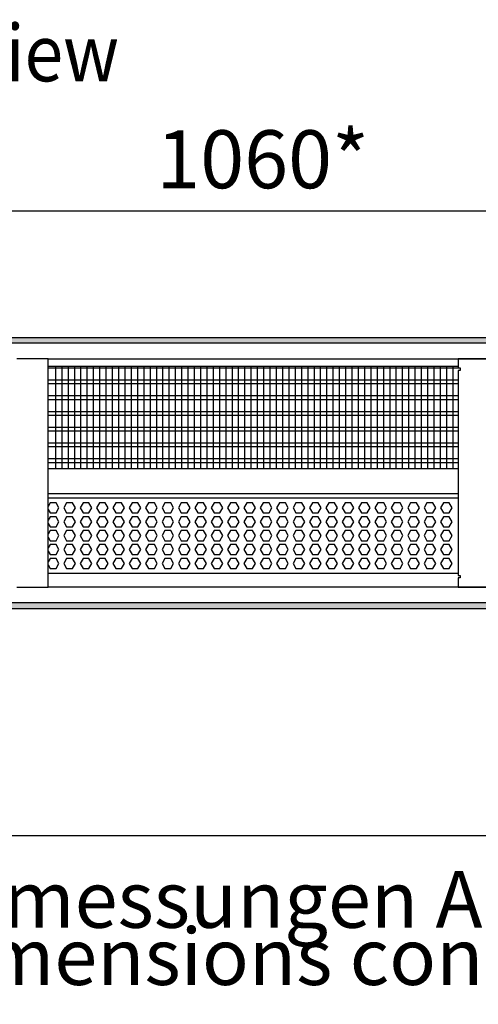
# Model space of a CAD drawing. Units: millimetres. Extents: x -8074 to 822, y 10003 to 15943.
# Drawn here: x -3055 to -2691, y 12102 to 12883 of the extents above; entities that cross this region are included whole.
import ezdxf

# ---------------------------------------------------------------- set-up
doc = ezdxf.new("R2010")
doc.units = ezdxf.units.MM
doc.layers.add('1', color=7, linetype='Continuous')
doc.styles.add('CONVERTER_14', font='txt.shx', dxfattribs={"width": 0.9})
doc.dimstyles.new('ME10_DIM_173', dxfattribs={"dimtxt": 46, "dimasz": 46, "dimexe": 15, "dimexo": 10, "dimgap": 18, "dimtad": 1, "dimdec": 0, "dimdsep": 46, "dimtxsty": 'CONVERTER_14', "dimsah": 1, "dimcen": 0.09, "dimclrd": 6, "dimclre": 6, "dimclrt": 3, "dimadec": 0, "dimazin": 0, "dimtfac": 1, "dimtdec": 4, "dimtix": 1, "dimtmove": 0, "dimatfit": 3, "dimfxl": 1, "dimtolj": 1, "dimtzin": 0, "dimarcsym": 0})
pattern_1 = [(45, (0, 0), (-0.0707106781, 0.0707106781), [])]

# ---------------------------------------------------------------- blocks, each defined once
blk = doc.blocks.new('*D168')
at = {"layer": '1', "color": 6, "linetype": 'Continuous'}
for p, q in [((-3400.32, 12621.09), (-3400.32, 12746.17)), ((-2340.25, 12621.09), (-2340.25, 12746.17)), ((-2340.25, 12731.17), (-3400.32, 12731.17))]:
    blk.add_line(p, q, dxfattribs=at)
at = {"layer": '1', "color": 6}
for points in [[(-3354.32, 12737.23), (-3354.32, 12725.12), (-3400.32, 12731.17)], [(-2386.25, 12725.12), (-2386.25, 12737.23), (-2340.25, 12731.17)]]:
    blk.add_solid(points, dxfattribs=at)
at = {"layer": '1', "color": 3, "insert": (-2946.67, 12749.4), "char_height": 46, "attachment_point": 7, "rotation": 0.00014, "line_spacing_factor": 0.454545, "style": 'CONVERTER_14'}
blk.add_mtext('\\C3;1060\\C3;*', dxfattribs=at)

msp = doc.modelspace()

# ---------------------------------------------------------------- hatches: boundary and pattern name
at = {"layer": '1', "linetype": 'Continuous'}
h = msp.add_hatch(dxfattribs=at)
h.set_pattern_fill('_USER', color=6, scale=0.1, angle=45, pattern_type=0)
h.set_pattern_definition(pattern_1)
h.paths.add_polyline_path([(-2270.322, 12626.576), (-3680.022, 12626.576), (-3680.022, 12631.171), (-2270.322, 12631.171)])
h = msp.add_hatch(dxfattribs=at)
h.set_pattern_fill('_USER', color=6, scale=0.1, angle=45, pattern_type=0)
h.set_pattern_definition(pattern_1)
h.paths.add_polyline_path([(-2270.322, 12420.766), (-3680.022, 12420.766), (-3680.022, 12416.171), (-2270.322, 12416.171)])

# ---------------------------------------------------------------- linework, layer by layer
at = {"color": 1, "linetype": 'Continuous'}
for p, q in [((-3032.322, 12608.195), (-2707.322, 12608.195)), ((-3032.322, 12527.254), (-2707.322, 12527.254)), ((-3032.322, 12507.275), (-2707.322, 12507.275)), ((-3032.322, 12503.879), (-2707.322, 12503.879)), ((-2707.322, 12443.942), (-3032.322, 12443.942))]:
    msp.add_line(p, q, dxfattribs=at)
at = {"color": 6, "linetype": 'Continuous'}
for p, q in [((-2707.322, 12606.707), (-3032.322, 12606.707)), ((-2707.322, 12597.197), (-3032.322, 12597.197)), ((-2707.322, 12594.22), (-3032.322, 12594.22)), ((-2707.322, 12584.71), (-3032.322, 12584.71)), ((-2707.322, 12581.733), (-3032.322, 12581.733)), ((-2707.322, 12572.223), (-3032.322, 12572.223)), ((-2707.322, 12569.246), (-3032.322, 12569.246)), ((-2707.322, 12559.736), (-3032.322, 12559.736)), ((-2707.322, 12556.759), (-3032.322, 12556.759)), ((-2707.322, 12547.249), (-3032.322, 12547.249)), ((-2707.322, 12544.273), (-3032.322, 12544.273)), ((-2707.322, 12534.763), (-3032.322, 12534.763)), ((-2707.322, 12531.786), (-3032.322, 12531.786)), ((-3030.746, 12499.883), (-3032.322, 12497.152)), ((-3032.322, 12494.622), (-3030.746, 12491.891)), ((-3026.132, 12499.883), (-3030.746, 12499.883)), ((-3023.825, 12495.887), (-3026.132, 12499.883)), ((-3026.132, 12491.891), (-3023.825, 12495.887)), ((-3017.759, 12499.883), (-3020.066, 12495.887)), ((-3020.066, 12495.887), (-3017.759, 12491.891)), ((-3013.145, 12499.883), (-3017.759, 12499.883)), ((-3010.838, 12495.887), (-3013.145, 12499.883)), ((-3013.145, 12491.891), (-3010.838, 12495.887)), ((-3004.773, 12499.883), (-3007.08, 12495.887)), ((-3007.08, 12495.887), (-3004.773, 12491.891)), ((-3000.159, 12499.883), (-3004.773, 12499.883)), ((-2997.852, 12495.887), (-3000.159, 12499.883)), ((-3000.159, 12491.891), (-2997.852, 12495.887)), ((-2991.787, 12499.883), (-2994.094, 12495.887)), ((-2994.094, 12495.887), (-2991.787, 12491.891)), ((-2987.173, 12499.883), (-2991.787, 12499.883)), ((-2984.866, 12495.887), (-2987.173, 12499.883)), ((-2987.173, 12491.891), (-2984.866, 12495.887)), ((-2978.8, 12499.883), (-2981.107, 12495.887)), ((-2981.107, 12495.887), (-2978.8, 12491.891)), ((-2974.186, 12499.883), (-2978.8, 12499.883)), ((-2971.879, 12495.887), (-2974.186, 12499.883)), ((-2974.186, 12491.891), (-2971.879, 12495.887)), ((-2965.814, 12499.883), (-2968.121, 12495.887)), ((-2968.121, 12495.887), (-2965.814, 12491.891)), ((-2961.2, 12499.883), (-2965.814, 12499.883)), ((-2958.893, 12495.887), (-2961.2, 12499.883)), ((-2961.2, 12491.891), (-2958.893, 12495.887)), ((-2952.828, 12499.883), (-2955.135, 12495.887)), ((-2955.135, 12495.887), (-2952.828, 12491.891)), ((-2948.214, 12499.883), (-2952.828, 12499.883)), ((-2945.907, 12495.887), (-2948.214, 12499.883)), ((-2948.214, 12491.891), (-2945.907, 12495.887)), ((-2939.841, 12499.883), (-2942.148, 12495.887)), ((-2942.148, 12495.887), (-2939.841, 12491.891)), ((-2935.227, 12499.883), (-2939.841, 12499.883)), ((-2932.92, 12495.887), (-2935.227, 12499.883)), ((-2935.227, 12491.891), (-2932.92, 12495.887)), ((-2926.855, 12499.883), (-2929.162, 12495.887)), ((-2929.162, 12495.887), (-2926.855, 12491.891)), ((-2922.241, 12499.883), (-2926.855, 12499.883)), ((-2919.934, 12495.887), (-2922.241, 12499.883)), ((-2922.241, 12491.891), (-2919.934, 12495.887)), ((-2913.869, 12499.883), (-2916.176, 12495.887)), ((-2916.176, 12495.887), (-2913.869, 12491.891)), ((-2909.255, 12499.883), (-2913.869, 12499.883)), ((-2906.948, 12495.887), (-2909.255, 12499.883)), ((-2909.255, 12491.891), (-2906.948, 12495.887)), ((-2900.882, 12499.883), (-2903.189, 12495.887)), ((-2903.189, 12495.887), (-2900.882, 12491.891)), ((-2896.268, 12499.883), (-2900.882, 12499.883)), ((-2893.961, 12495.887), (-2896.268, 12499.883)), ((-2896.268, 12491.891), (-2893.961, 12495.887)), ((-2887.896, 12499.883), (-2890.203, 12495.887)), ((-2890.203, 12495.887), (-2887.896, 12491.891)), ((-2883.282, 12499.883), (-2887.896, 12499.883)), ((-2880.975, 12495.887), (-2883.282, 12499.883)), ((-2883.282, 12491.891), (-2880.975, 12495.887)), ((-2874.91, 12499.883), (-2877.217, 12495.887)), ((-2877.217, 12495.887), (-2874.91, 12491.891)), ((-2870.296, 12499.883), (-2874.91, 12499.883)), ((-2867.989, 12495.887), (-2870.296, 12499.883)), ((-2870.296, 12491.891), (-2867.989, 12495.887)), ((-2861.923, 12499.883), (-2864.23, 12495.887)), ((-2864.23, 12495.887), (-2861.923, 12491.891)), ((-2857.309, 12499.883), (-2861.923, 12499.883)), ((-2855.002, 12495.887), (-2857.309, 12499.883)), ((-2857.309, 12491.891), (-2855.002, 12495.887)), ((-2848.937, 12499.883), (-2851.244, 12495.887)), ((-2851.244, 12495.887), (-2848.937, 12491.891)), ((-2844.323, 12499.883), (-2848.937, 12499.883)), ((-2842.016, 12495.887), (-2844.323, 12499.883)), ((-2844.323, 12491.891), (-2842.016, 12495.887)), ((-2835.951, 12499.883), (-2838.258, 12495.887)), ((-2838.258, 12495.887), (-2835.951, 12491.891)), ((-2831.337, 12499.883), (-2835.951, 12499.883)), ((-2829.03, 12495.887), (-2831.337, 12499.883)), ((-2831.337, 12491.891), (-2829.03, 12495.887)), ((-2822.964, 12499.883), (-2825.271, 12495.887)), ((-2825.271, 12495.887), (-2822.964, 12491.891)), ((-2818.35, 12499.883), (-2822.964, 12499.883)), ((-2816.043, 12495.887), (-2818.35, 12499.883)), ((-2818.35, 12491.891), (-2816.043, 12495.887)), ((-2809.978, 12499.883), (-2812.285, 12495.887)), ((-2812.285, 12495.887), (-2809.978, 12491.891)), ((-2805.364, 12499.883), (-2809.978, 12499.883)), ((-2803.057, 12495.887), (-2805.364, 12499.883)), ((-2805.364, 12491.891), (-2803.057, 12495.887)), ((-2796.992, 12499.883), (-2799.299, 12495.887)), ((-2799.299, 12495.887), (-2796.992, 12491.891)), ((-2792.378, 12499.883), (-2796.992, 12499.883)), ((-2790.071, 12495.887), (-2792.378, 12499.883)), ((-2792.378, 12491.891), (-2790.071, 12495.887)), ((-2784.005, 12499.883), (-2786.312, 12495.887)), ((-2786.312, 12495.887), (-2784.005, 12491.891)), ((-2779.391, 12499.883), (-2784.005, 12499.883)), ((-2777.084, 12495.887), (-2779.391, 12499.883)), ((-2779.391, 12491.891), (-2777.084, 12495.887)), ((-2771.019, 12499.883), (-2773.326, 12495.887)), ((-2773.326, 12495.887), (-2771.019, 12491.891)), ((-2766.405, 12499.883), (-2771.019, 12499.883)), ((-2764.098, 12495.887), (-2766.405, 12499.883)), ((-2766.405, 12491.891), (-2764.098, 12495.887)), ((-2758.033, 12499.883), (-2760.34, 12495.887)), ((-2760.34, 12495.887), (-2758.033, 12491.891)), ((-2753.419, 12499.883), (-2758.033, 12499.883)), ((-2751.112, 12495.887), (-2753.419, 12499.883)), ((-2753.419, 12491.891), (-2751.112, 12495.887)), ((-2745.046, 12499.883), (-2747.353, 12495.887)), ((-2747.353, 12495.887), (-2745.046, 12491.891)), ((-2740.432, 12499.883), (-2745.046, 12499.883)), ((-2738.125, 12495.887), (-2740.432, 12499.883)), ((-2740.432, 12491.891), (-2738.125, 12495.887)), ((-2732.06, 12499.883), (-2734.367, 12495.887)), ((-2734.367, 12495.887), (-2732.06, 12491.891)), ((-2727.446, 12499.883), (-2732.06, 12499.883)), ((-2725.139, 12495.887), (-2727.446, 12499.883)), ((-2727.446, 12491.891), (-2725.139, 12495.887)), ((-2719.074, 12499.883), (-2721.381, 12495.887)), ((-2721.381, 12495.887), (-2719.074, 12491.891)), ((-2714.46, 12499.883), (-2719.074, 12499.883)), ((-2712.153, 12495.887), (-2714.46, 12499.883)), ((-2714.46, 12491.891), (-2712.153, 12495.887)), ((-3030.746, 12488.895), (-3032.322, 12486.164)), ((-3030.746, 12491.891), (-3026.132, 12491.891)), ((-3026.132, 12488.895), (-3030.746, 12488.895)), ((-3023.825, 12484.899), (-3026.132, 12488.895)), ((-3017.759, 12488.895), (-3020.066, 12484.899)), ((-3017.759, 12491.891), (-3013.145, 12491.891)), ((-3013.145, 12488.895), (-3017.759, 12488.895)), ((-3010.838, 12484.899), (-3013.145, 12488.895)), ((-3004.773, 12488.895), (-3007.08, 12484.899)), ((-3004.773, 12491.891), (-3000.159, 12491.891)), ((-3000.159, 12488.895), (-3004.773, 12488.895)), ((-2997.852, 12484.899), (-3000.159, 12488.895)), ((-2991.787, 12488.895), (-2994.094, 12484.899)), ((-2991.787, 12491.891), (-2987.173, 12491.891)), ((-2987.173, 12488.895), (-2991.787, 12488.895)), ((-2984.866, 12484.899), (-2987.173, 12488.895)), ((-2978.8, 12488.895), (-2981.107, 12484.899)), ((-2978.8, 12491.891), (-2974.186, 12491.891)), ((-2974.186, 12488.895), (-2978.8, 12488.895)), ((-2971.879, 12484.899), (-2974.186, 12488.895)), ((-2965.814, 12488.895), (-2968.121, 12484.899)), ((-2965.814, 12491.891), (-2961.2, 12491.891)), ((-2961.2, 12488.895), (-2965.814, 12488.895)), ((-2958.893, 12484.899), (-2961.2, 12488.895)), ((-2952.828, 12488.895), (-2955.135, 12484.899)), ((-2952.828, 12491.891), (-2948.214, 12491.891)), ((-2948.214, 12488.895), (-2952.828, 12488.895)), ((-2945.907, 12484.899), (-2948.214, 12488.895)), ((-2939.841, 12488.895), (-2942.148, 12484.899)), ((-2939.841, 12491.891), (-2935.227, 12491.891)), ((-2935.227, 12488.895), (-2939.841, 12488.895)), ((-2932.92, 12484.899), (-2935.227, 12488.895)), ((-2926.855, 12488.895), (-2929.162, 12484.899)), ((-2926.855, 12491.891), (-2922.241, 12491.891)), ((-2922.241, 12488.895), (-2926.855, 12488.895)), ((-2919.934, 12484.899), (-2922.241, 12488.895)), ((-2913.869, 12488.895), (-2916.176, 12484.899)), ((-2913.869, 12491.891), (-2909.255, 12491.891)), ((-2909.255, 12488.895), (-2913.869, 12488.895)), ((-2906.948, 12484.899), (-2909.255, 12488.895)), ((-2900.882, 12488.895), (-2903.189, 12484.899)), ((-2900.882, 12491.891), (-2896.268, 12491.891)), ((-2896.268, 12488.895), (-2900.882, 12488.895)), ((-2893.961, 12484.899), (-2896.268, 12488.895)), ((-2887.896, 12488.895), (-2890.203, 12484.899)), ((-2887.896, 12491.891), (-2883.282, 12491.891)), ((-2883.282, 12488.895), (-2887.896, 12488.895)), ((-2880.975, 12484.899), (-2883.282, 12488.895)), ((-2874.91, 12488.895), (-2877.217, 12484.899)), ((-2874.91, 12491.891), (-2870.296, 12491.891)), ((-2870.296, 12488.895), (-2874.91, 12488.895)), ((-2867.989, 12484.899), (-2870.296, 12488.895)), ((-2861.923, 12488.895), (-2864.23, 12484.899)), ((-2861.923, 12491.891), (-2857.309, 12491.891)), ((-2857.309, 12488.895), (-2861.923, 12488.895)), ((-2855.002, 12484.899), (-2857.309, 12488.895)), ((-2848.937, 12488.895), (-2851.244, 12484.899)), ((-2848.937, 12491.891), (-2844.323, 12491.891)), ((-2844.323, 12488.895), (-2848.937, 12488.895)), ((-2842.016, 12484.899), (-2844.323, 12488.895)), ((-2835.951, 12488.895), (-2838.258, 12484.899)), ((-2835.951, 12491.891), (-2831.337, 12491.891)), ((-2831.337, 12488.895), (-2835.951, 12488.895)), ((-2829.03, 12484.899), (-2831.337, 12488.895)), ((-2822.964, 12488.895), (-2825.271, 12484.899)), ((-2822.964, 12491.891), (-2818.35, 12491.891)), ((-2818.35, 12488.895), (-2822.964, 12488.895)), ((-2816.043, 12484.899), (-2818.35, 12488.895)), ((-2809.978, 12488.895), (-2812.285, 12484.899)), ((-2809.978, 12491.891), (-2805.364, 12491.891)), ((-2805.364, 12488.895), (-2809.978, 12488.895)), ((-2803.057, 12484.899), (-2805.364, 12488.895)), ((-2796.992, 12488.895), (-2799.299, 12484.899)), ((-2796.992, 12491.891), (-2792.378, 12491.891)), ((-2792.378, 12488.895), (-2796.992, 12488.895)), ((-2790.071, 12484.899), (-2792.378, 12488.895)), ((-2784.005, 12488.895), (-2786.312, 12484.899)), ((-2784.005, 12491.891), (-2779.391, 12491.891)), ((-2779.391, 12488.895), (-2784.005, 12488.895)), ((-2777.084, 12484.899), (-2779.391, 12488.895)), ((-2771.019, 12488.895), (-2773.326, 12484.899)), ((-2771.019, 12491.891), (-2766.405, 12491.891)), ((-2766.405, 12488.895), (-2771.019, 12488.895)), ((-2764.098, 12484.899), (-2766.405, 12488.895)), ((-2758.033, 12488.895), (-2760.34, 12484.899)), ((-2758.033, 12491.891), (-2753.419, 12491.891)), ((-2753.419, 12488.895), (-2758.033, 12488.895)), ((-2751.112, 12484.899), (-2753.419, 12488.895)), ((-2745.046, 12488.895), (-2747.353, 12484.899)), ((-2745.046, 12491.891), (-2740.432, 12491.891)), ((-2740.432, 12488.895), (-2745.046, 12488.895)), ((-2738.125, 12484.899), (-2740.432, 12488.895)), ((-2732.06, 12488.895), (-2734.367, 12484.899)), ((-2732.06, 12491.891), (-2727.446, 12491.891)), ((-2727.446, 12488.895), (-2732.06, 12488.895)), ((-2725.139, 12484.899), (-2727.446, 12488.895)), ((-2719.074, 12488.895), (-2721.381, 12484.899)), ((-2719.074, 12491.891), (-2714.46, 12491.891)), ((-2714.46, 12488.895), (-2719.074, 12488.895)), ((-2712.153, 12484.899), (-2714.46, 12488.895)), ((-3032.322, 12483.633), (-3030.746, 12480.903)), ((-3030.746, 12477.906), (-3032.322, 12475.176)), ((-3030.746, 12480.903), (-3026.132, 12480.903)), ((-3026.132, 12477.906), (-3030.746, 12477.906)), ((-3026.132, 12480.903), (-3023.825, 12484.899)), ((-3023.825, 12473.91), (-3026.132, 12477.906)), ((-3020.066, 12484.899), (-3017.759, 12480.903)), ((-3017.759, 12477.906), (-3020.066, 12473.91)), ((-3017.759, 12480.903), (-3013.145, 12480.903)), ((-3013.145, 12477.906), (-3017.759, 12477.906)), ((-3013.145, 12480.903), (-3010.838, 12484.899)), ((-3010.838, 12473.91), (-3013.145, 12477.906)), ((-3007.08, 12484.899), (-3004.773, 12480.903)), ((-3004.773, 12477.906), (-3007.08, 12473.91)), ((-3004.773, 12480.903), (-3000.159, 12480.903)), ((-3000.159, 12477.906), (-3004.773, 12477.906)), ((-3000.159, 12480.903), (-2997.852, 12484.899)), ((-2997.852, 12473.91), (-3000.159, 12477.906)), ((-2994.094, 12484.899), (-2991.787, 12480.903)), ((-2991.787, 12477.906), (-2994.094, 12473.91)), ((-2991.787, 12480.903), (-2987.173, 12480.903)), ((-2987.173, 12477.906), (-2991.787, 12477.906)), ((-2987.173, 12480.903), (-2984.866, 12484.899)), ((-2984.866, 12473.91), (-2987.173, 12477.906)), ((-2981.107, 12484.899), (-2978.8, 12480.903)), ((-2978.8, 12477.906), (-2981.107, 12473.91)), ((-2978.8, 12480.903), (-2974.186, 12480.903)), ((-2974.186, 12477.906), (-2978.8, 12477.906)), ((-2974.186, 12480.903), (-2971.879, 12484.899)), ((-2971.879, 12473.91), (-2974.186, 12477.906)), ((-2968.121, 12484.899), (-2965.814, 12480.903)), ((-2965.814, 12477.906), (-2968.121, 12473.91)), ((-2965.814, 12480.903), (-2961.2, 12480.903)), ((-2961.2, 12477.906), (-2965.814, 12477.906)), ((-2961.2, 12480.903), (-2958.893, 12484.899)), ((-2958.893, 12473.91), (-2961.2, 12477.906)), ((-2955.135, 12484.899), (-2952.828, 12480.903)), ((-2952.828, 12477.906), (-2955.135, 12473.91)), ((-2952.828, 12480.903), (-2948.214, 12480.903)), ((-2948.214, 12477.906), (-2952.828, 12477.906)), ((-2948.214, 12480.903), (-2945.907, 12484.899)), ((-2945.907, 12473.91), (-2948.214, 12477.906)), ((-2942.148, 12484.899), (-2939.841, 12480.903)), ((-2939.841, 12477.906), (-2942.148, 12473.91)), ((-2939.841, 12480.903), (-2935.227, 12480.903)), ((-2935.227, 12477.906), (-2939.841, 12477.906)), ((-2935.227, 12480.903), (-2932.92, 12484.899)), ((-2932.92, 12473.91), (-2935.227, 12477.906)), ((-2929.162, 12484.899), (-2926.855, 12480.903)), ((-2926.855, 12477.906), (-2929.162, 12473.91)), ((-2926.855, 12480.903), (-2922.241, 12480.903)), ((-2922.241, 12477.906), (-2926.855, 12477.906)), ((-2922.241, 12480.903), (-2919.934, 12484.899)), ((-2919.934, 12473.91), (-2922.241, 12477.906)), ((-2916.176, 12484.899), (-2913.869, 12480.903)), ((-2913.869, 12477.906), (-2916.176, 12473.91)), ((-2913.869, 12480.903), (-2909.255, 12480.903)), ((-2909.255, 12477.906), (-2913.869, 12477.906)), ((-2909.255, 12480.903), (-2906.948, 12484.899)), ((-2906.948, 12473.91), (-2909.255, 12477.906)), ((-2903.189, 12484.899), (-2900.882, 12480.903)), ((-2900.882, 12477.906), (-2903.189, 12473.91)), ((-2900.882, 12480.903), (-2896.268, 12480.903)), ((-2896.268, 12477.906), (-2900.882, 12477.906)), ((-2896.268, 12480.903), (-2893.961, 12484.899)), ((-2893.961, 12473.91), (-2896.268, 12477.906)), ((-2890.203, 12484.899), (-2887.896, 12480.903)), ((-2887.896, 12477.906), (-2890.203, 12473.91)), ((-2887.896, 12480.903), (-2883.282, 12480.903)), ((-2883.282, 12477.906), (-2887.896, 12477.906)), ((-2883.282, 12480.903), (-2880.975, 12484.899)), ((-2880.975, 12473.91), (-2883.282, 12477.906)), ((-2877.217, 12484.899), (-2874.91, 12480.903)), ((-2874.91, 12477.906), (-2877.217, 12473.91)), ((-2874.91, 12480.903), (-2870.296, 12480.903)), ((-2870.296, 12477.906), (-2874.91, 12477.906)), ((-2870.296, 12480.903), (-2867.989, 12484.899)), ((-2867.989, 12473.91), (-2870.296, 12477.906)), ((-2864.23, 12484.899), (-2861.923, 12480.903)), ((-2861.923, 12477.906), (-2864.23, 12473.91)), ((-2861.923, 12480.903), (-2857.309, 12480.903)), ((-2857.309, 12477.906), (-2861.923, 12477.906)), ((-2857.309, 12480.903), (-2855.002, 12484.899)), ((-2855.002, 12473.91), (-2857.309, 12477.906)), ((-2851.244, 12484.899), (-2848.937, 12480.903)), ((-2848.937, 12477.906), (-2851.244, 12473.91)), ((-2848.937, 12480.903), (-2844.323, 12480.903)), ((-2844.323, 12477.906), (-2848.937, 12477.906)), ((-2844.323, 12480.903), (-2842.016, 12484.899)), ((-2842.016, 12473.91), (-2844.323, 12477.906)), ((-2838.258, 12484.899), (-2835.951, 12480.903)), ((-2835.951, 12477.906), (-2838.258, 12473.91)), ((-2835.951, 12480.903), (-2831.337, 12480.903)), ((-2831.337, 12477.906), (-2835.951, 12477.906)), ((-2831.337, 12480.903), (-2829.03, 12484.899)), ((-2829.03, 12473.91), (-2831.337, 12477.906)), ((-2825.271, 12484.899), (-2822.964, 12480.903)), ((-2822.964, 12477.906), (-2825.271, 12473.91)), ((-2822.964, 12480.903), (-2818.35, 12480.903)), ((-2818.35, 12477.906), (-2822.964, 12477.906)), ((-2818.35, 12480.903), (-2816.043, 12484.899)), ((-2816.043, 12473.91), (-2818.35, 12477.906)), ((-2812.285, 12484.899), (-2809.978, 12480.903)), ((-2809.978, 12477.906), (-2812.285, 12473.91)), ((-2809.978, 12480.903), (-2805.364, 12480.903)), ((-2805.364, 12477.906), (-2809.978, 12477.906)), ((-2805.364, 12480.903), (-2803.057, 12484.899)), ((-2803.057, 12473.91), (-2805.364, 12477.906)), ((-2799.299, 12484.899), (-2796.992, 12480.903)), ((-2796.992, 12477.906), (-2799.299, 12473.91)), ((-2796.992, 12480.903), (-2792.378, 12480.903)), ((-2792.378, 12477.906), (-2796.992, 12477.906)), ((-2792.378, 12480.903), (-2790.071, 12484.899)), ((-2790.071, 12473.91), (-2792.378, 12477.906)), ((-2786.312, 12484.899), (-2784.005, 12480.903)), ((-2784.005, 12477.906), (-2786.312, 12473.91)), ((-2784.005, 12480.903), (-2779.391, 12480.903)), ((-2779.391, 12477.906), (-2784.005, 12477.906)), ((-2779.391, 12480.903), (-2777.084, 12484.899)), ((-2777.084, 12473.91), (-2779.391, 12477.906)), ((-2773.326, 12484.899), (-2771.019, 12480.903)), ((-2771.019, 12477.906), (-2773.326, 12473.91)), ((-2771.019, 12480.903), (-2766.405, 12480.903)), ((-2766.405, 12477.906), (-2771.019, 12477.906)), ((-2766.405, 12480.903), (-2764.098, 12484.899)), ((-2764.098, 12473.91), (-2766.405, 12477.906)), ((-2760.34, 12484.899), (-2758.033, 12480.903)), ((-2758.033, 12477.906), (-2760.34, 12473.91)), ((-2758.033, 12480.903), (-2753.419, 12480.903)), ((-2753.419, 12477.906), (-2758.033, 12477.906)), ((-2753.419, 12480.903), (-2751.112, 12484.899)), ((-2751.112, 12473.91), (-2753.419, 12477.906)), ((-2747.353, 12484.899), (-2745.046, 12480.903)), ((-2745.046, 12477.906), (-2747.353, 12473.91)), ((-2745.046, 12480.903), (-2740.432, 12480.903)), ((-2740.432, 12477.906), (-2745.046, 12477.906)), ((-2740.432, 12480.903), (-2738.125, 12484.899)), ((-2738.125, 12473.91), (-2740.432, 12477.906)), ((-2734.367, 12484.899), (-2732.06, 12480.903)), ((-2732.06, 12477.906), (-2734.367, 12473.91)), ((-2732.06, 12480.903), (-2727.446, 12480.903)), ((-2727.446, 12477.906), (-2732.06, 12477.906)), ((-2727.446, 12480.903), (-2725.139, 12484.899)), ((-2725.139, 12473.91), (-2727.446, 12477.906)), ((-2721.381, 12484.899), (-2719.074, 12480.903)), ((-2719.074, 12477.906), (-2721.381, 12473.91)), ((-2719.074, 12480.903), (-2714.46, 12480.903)), ((-2714.46, 12477.906), (-2719.074, 12477.906)), ((-2714.46, 12480.903), (-2712.153, 12484.899)), ((-2712.153, 12473.91), (-2714.46, 12477.906)), ((-3032.322, 12472.645), (-3030.746, 12469.915)), ((-3030.746, 12469.915), (-3026.132, 12469.915)), ((-3026.132, 12469.915), (-3023.825, 12473.91)), ((-3020.066, 12473.91), (-3017.759, 12469.915)), ((-3017.759, 12469.915), (-3013.145, 12469.915)), ((-3013.145, 12469.915), (-3010.838, 12473.91)), ((-3007.08, 12473.91), (-3004.773, 12469.915)), ((-3004.773, 12469.915), (-3000.159, 12469.915)), ((-3000.159, 12469.915), (-2997.852, 12473.91)), ((-2994.094, 12473.91), (-2991.787, 12469.915)), ((-2991.787, 12469.915), (-2987.173, 12469.915)), ((-2987.173, 12469.915), (-2984.866, 12473.91)), ((-2981.107, 12473.91), (-2978.8, 12469.915)), ((-2978.8, 12469.915), (-2974.186, 12469.915)), ((-2974.186, 12469.915), (-2971.879, 12473.91)), ((-2968.121, 12473.91), (-2965.814, 12469.915)), ((-2965.814, 12469.915), (-2961.2, 12469.915)), ((-2961.2, 12469.915), (-2958.893, 12473.91)), ((-2955.135, 12473.91), (-2952.828, 12469.915)), ((-2952.828, 12469.915), (-2948.214, 12469.915)), ((-2948.214, 12469.915), (-2945.907, 12473.91)), ((-2942.148, 12473.91), (-2939.841, 12469.915)), ((-2939.841, 12469.915), (-2935.227, 12469.915)), ((-2935.227, 12469.915), (-2932.92, 12473.91)), ((-2929.162, 12473.91), (-2926.855, 12469.915)), ((-2926.855, 12469.915), (-2922.241, 12469.915)), ((-2922.241, 12469.915), (-2919.934, 12473.91)), ((-2916.176, 12473.91), (-2913.869, 12469.915)), ((-2913.869, 12469.915), (-2909.255, 12469.915)), ((-2909.255, 12469.915), (-2906.948, 12473.91)), ((-2903.189, 12473.91), (-2900.882, 12469.915)), ((-2900.882, 12469.915), (-2896.268, 12469.915)), ((-2896.268, 12469.915), (-2893.961, 12473.91)), ((-2890.203, 12473.91), (-2887.896, 12469.915)), ((-2887.896, 12469.915), (-2883.282, 12469.915)), ((-2883.282, 12469.915), (-2880.975, 12473.91)), ((-2877.217, 12473.91), (-2874.91, 12469.915)), ((-2874.91, 12469.915), (-2870.296, 12469.915)), ((-2870.296, 12469.915), (-2867.989, 12473.91)), ((-2864.23, 12473.91), (-2861.923, 12469.915)), ((-2861.923, 12469.915), (-2857.309, 12469.915)), ((-2857.309, 12469.915), (-2855.002, 12473.91)), ((-2851.244, 12473.91), (-2848.937, 12469.915)), ((-2848.937, 12469.915), (-2844.323, 12469.915)), ((-2844.323, 12469.915), (-2842.016, 12473.91)), ((-2838.258, 12473.91), (-2835.951, 12469.915)), ((-2835.951, 12469.915), (-2831.337, 12469.915)), ((-2831.337, 12469.915), (-2829.03, 12473.91)), ((-2825.271, 12473.91), (-2822.964, 12469.915)), ((-2822.964, 12469.915), (-2818.35, 12469.915)), ((-2818.35, 12469.915), (-2816.043, 12473.91)), ((-2812.285, 12473.91), (-2809.978, 12469.915)), ((-2809.978, 12469.915), (-2805.364, 12469.915)), ((-2805.364, 12469.915), (-2803.057, 12473.91)), ((-2799.299, 12473.91), (-2796.992, 12469.915)), ((-2796.992, 12469.915), (-2792.378, 12469.915)), ((-2792.378, 12469.915), (-2790.071, 12473.91)), ((-2786.312, 12473.91), (-2784.005, 12469.915)), ((-2784.005, 12469.915), (-2779.391, 12469.915)), ((-2779.391, 12469.915), (-2777.084, 12473.91)), ((-2773.326, 12473.91), (-2771.019, 12469.915)), ((-2771.019, 12469.915), (-2766.405, 12469.915)), ((-2766.405, 12469.915), (-2764.098, 12473.91)), ((-2760.34, 12473.91), (-2758.033, 12469.915)), ((-2758.033, 12469.915), (-2753.419, 12469.915)), ((-2753.419, 12469.915), (-2751.112, 12473.91)), ((-2747.353, 12473.91), (-2745.046, 12469.915)), ((-2745.046, 12469.915), (-2740.432, 12469.915)), ((-2740.432, 12469.915), (-2738.125, 12473.91)), ((-2734.367, 12473.91), (-2732.06, 12469.915)), ((-2732.06, 12469.915), (-2727.446, 12469.915)), ((-2727.446, 12469.915), (-2725.139, 12473.91)), ((-2721.381, 12473.91), (-2719.074, 12469.915)), ((-2719.074, 12469.915), (-2714.46, 12469.915)), ((-2714.46, 12469.915), (-2712.153, 12473.91)), ((-3030.746, 12466.918), (-3032.322, 12464.187)), ((-3032.322, 12461.657), (-3030.746, 12458.926)), ((-3026.132, 12466.918), (-3030.746, 12466.918)), ((-3023.825, 12462.922), (-3026.132, 12466.918)), ((-3026.132, 12458.926), (-3023.825, 12462.922)), ((-3017.759, 12466.918), (-3020.066, 12462.922)), ((-3020.066, 12462.922), (-3017.759, 12458.926)), ((-3013.145, 12466.918), (-3017.759, 12466.918)), ((-3010.838, 12462.922), (-3013.145, 12466.918)), ((-3013.145, 12458.926), (-3010.838, 12462.922)), ((-3004.773, 12466.918), (-3007.08, 12462.922)), ((-3007.08, 12462.922), (-3004.773, 12458.926)), ((-3000.159, 12466.918), (-3004.773, 12466.918)), ((-2997.852, 12462.922), (-3000.159, 12466.918)), ((-3000.159, 12458.926), (-2997.852, 12462.922)), ((-2991.787, 12466.918), (-2994.094, 12462.922)), ((-2994.094, 12462.922), (-2991.787, 12458.926)), ((-2987.173, 12466.918), (-2991.787, 12466.918)), ((-2984.866, 12462.922), (-2987.173, 12466.918)), ((-2987.173, 12458.926), (-2984.866, 12462.922)), ((-2978.8, 12466.918), (-2981.107, 12462.922)), ((-2981.107, 12462.922), (-2978.8, 12458.926)), ((-2974.186, 12466.918), (-2978.8, 12466.918)), ((-2971.879, 12462.922), (-2974.186, 12466.918)), ((-2974.186, 12458.926), (-2971.879, 12462.922)), ((-2965.814, 12466.918), (-2968.121, 12462.922)), ((-2968.121, 12462.922), (-2965.814, 12458.926)), ((-2961.2, 12466.918), (-2965.814, 12466.918)), ((-2958.893, 12462.922), (-2961.2, 12466.918)), ((-2961.2, 12458.926), (-2958.893, 12462.922)), ((-2952.828, 12466.918), (-2955.135, 12462.922)), ((-2955.135, 12462.922), (-2952.828, 12458.926)), ((-2948.214, 12466.918), (-2952.828, 12466.918)), ((-2945.907, 12462.922), (-2948.214, 12466.918)), ((-2948.214, 12458.926), (-2945.907, 12462.922)), ((-2939.841, 12466.918), (-2942.148, 12462.922)), ((-2942.148, 12462.922), (-2939.841, 12458.926)), ((-2935.227, 12466.918), (-2939.841, 12466.918)), ((-2932.92, 12462.922), (-2935.227, 12466.918)), ((-2935.227, 12458.926), (-2932.92, 12462.922)), ((-2926.855, 12466.918), (-2929.162, 12462.922)), ((-2929.162, 12462.922), (-2926.855, 12458.926)), ((-2922.241, 12466.918), (-2926.855, 12466.918)), ((-2919.934, 12462.922), (-2922.241, 12466.918)), ((-2922.241, 12458.926), (-2919.934, 12462.922)), ((-2913.869, 12466.918), (-2916.176, 12462.922)), ((-2916.176, 12462.922), (-2913.869, 12458.926)), ((-2909.255, 12466.918), (-2913.869, 12466.918)), ((-2906.948, 12462.922), (-2909.255, 12466.918)), ((-2909.255, 12458.926), (-2906.948, 12462.922)), ((-2900.882, 12466.918), (-2903.189, 12462.922)), ((-2903.189, 12462.922), (-2900.882, 12458.926)), ((-2896.268, 12466.918), (-2900.882, 12466.918)), ((-2893.961, 12462.922), (-2896.268, 12466.918)), ((-2896.268, 12458.926), (-2893.961, 12462.922)), ((-2887.896, 12466.918), (-2890.203, 12462.922)), ((-2890.203, 12462.922), (-2887.896, 12458.926)), ((-2883.282, 12466.918), (-2887.896, 12466.918)), ((-2880.975, 12462.922), (-2883.282, 12466.918)), ((-2883.282, 12458.926), (-2880.975, 12462.922)), ((-2874.91, 12466.918), (-2877.217, 12462.922)), ((-2877.217, 12462.922), (-2874.91, 12458.926)), ((-2870.296, 12466.918), (-2874.91, 12466.918)), ((-2867.989, 12462.922), (-2870.296, 12466.918)), ((-2870.296, 12458.926), (-2867.989, 12462.922)), ((-2861.923, 12466.918), (-2864.23, 12462.922)), ((-2864.23, 12462.922), (-2861.923, 12458.926)), ((-2857.309, 12466.918), (-2861.923, 12466.918)), ((-2855.002, 12462.922), (-2857.309, 12466.918)), ((-2857.309, 12458.926), (-2855.002, 12462.922)), ((-2848.937, 12466.918), (-2851.244, 12462.922)), ((-2851.244, 12462.922), (-2848.937, 12458.926)), ((-2844.323, 12466.918), (-2848.937, 12466.918)), ((-2842.016, 12462.922), (-2844.323, 12466.918)), ((-2844.323, 12458.926), (-2842.016, 12462.922)), ((-2835.951, 12466.918), (-2838.258, 12462.922)), ((-2838.258, 12462.922), (-2835.951, 12458.926)), ((-2831.337, 12466.918), (-2835.951, 12466.918)), ((-2829.03, 12462.922), (-2831.337, 12466.918)), ((-2831.337, 12458.926), (-2829.03, 12462.922)), ((-2822.964, 12466.918), (-2825.271, 12462.922)), ((-2825.271, 12462.922), (-2822.964, 12458.926)), ((-2818.35, 12466.918), (-2822.964, 12466.918)), ((-2816.043, 12462.922), (-2818.35, 12466.918)), ((-2818.35, 12458.926), (-2816.043, 12462.922)), ((-2809.978, 12466.918), (-2812.285, 12462.922)), ((-2812.285, 12462.922), (-2809.978, 12458.926)), ((-2805.364, 12466.918), (-2809.978, 12466.918)), ((-2803.057, 12462.922), (-2805.364, 12466.918)), ((-2805.364, 12458.926), (-2803.057, 12462.922)), ((-2796.992, 12466.918), (-2799.299, 12462.922)), ((-2799.299, 12462.922), (-2796.992, 12458.926)), ((-2792.378, 12466.918), (-2796.992, 12466.918)), ((-2790.071, 12462.922), (-2792.378, 12466.918)), ((-2792.378, 12458.926), (-2790.071, 12462.922)), ((-2784.005, 12466.918), (-2786.312, 12462.922)), ((-2786.312, 12462.922), (-2784.005, 12458.926)), ((-2779.391, 12466.918), (-2784.005, 12466.918)), ((-2777.084, 12462.922), (-2779.391, 12466.918)), ((-2779.391, 12458.926), (-2777.084, 12462.922)), ((-2771.019, 12466.918), (-2773.326, 12462.922)), ((-2773.326, 12462.922), (-2771.019, 12458.926)), ((-2766.405, 12466.918), (-2771.019, 12466.918)), ((-2764.098, 12462.922), (-2766.405, 12466.918)), ((-2766.405, 12458.926), (-2764.098, 12462.922)), ((-2758.033, 12466.918), (-2760.34, 12462.922)), ((-2760.34, 12462.922), (-2758.033, 12458.926)), ((-2753.419, 12466.918), (-2758.033, 12466.918)), ((-2751.112, 12462.922), (-2753.419, 12466.918)), ((-2753.419, 12458.926), (-2751.112, 12462.922)), ((-2745.046, 12466.918), (-2747.353, 12462.922)), ((-2747.353, 12462.922), (-2745.046, 12458.926)), ((-2740.432, 12466.918), (-2745.046, 12466.918)), ((-2738.125, 12462.922), (-2740.432, 12466.918)), ((-2740.432, 12458.926), (-2738.125, 12462.922)), ((-2732.06, 12466.918), (-2734.367, 12462.922)), ((-2734.367, 12462.922), (-2732.06, 12458.926)), ((-2727.446, 12466.918), (-2732.06, 12466.918)), ((-2725.139, 12462.922), (-2727.446, 12466.918)), ((-2727.446, 12458.926), (-2725.139, 12462.922)), ((-2719.074, 12466.918), (-2721.381, 12462.922)), ((-2721.381, 12462.922), (-2719.074, 12458.926)), ((-2714.46, 12466.918), (-2719.074, 12466.918)), ((-2712.153, 12462.922), (-2714.46, 12466.918)), ((-2714.46, 12458.926), (-2712.153, 12462.922)), ((-3030.746, 12455.929), (-3032.322, 12453.199)), ((-3030.746, 12458.926), (-3026.132, 12458.926)), ((-3026.132, 12455.929), (-3030.746, 12455.929)), ((-3023.825, 12451.933), (-3026.132, 12455.929)), ((-3017.759, 12455.929), (-3020.066, 12451.933)), ((-3017.759, 12458.926), (-3013.145, 12458.926)), ((-3013.145, 12455.929), (-3017.759, 12455.929)), ((-3010.838, 12451.933), (-3013.145, 12455.929)), ((-3004.773, 12455.929), (-3007.08, 12451.933)), ((-3004.773, 12458.926), (-3000.159, 12458.926)), ((-3000.159, 12455.929), (-3004.773, 12455.929)), ((-2997.852, 12451.933), (-3000.159, 12455.929)), ((-2991.787, 12455.929), (-2994.094, 12451.933)), ((-2991.787, 12458.926), (-2987.173, 12458.926)), ((-2987.173, 12455.929), (-2991.787, 12455.929)), ((-2984.866, 12451.933), (-2987.173, 12455.929)), ((-2978.8, 12455.929), (-2981.107, 12451.933)), ((-2978.8, 12458.926), (-2974.186, 12458.926)), ((-2974.186, 12455.929), (-2978.8, 12455.929)), ((-2971.879, 12451.933), (-2974.186, 12455.929)), ((-2965.814, 12455.929), (-2968.121, 12451.933)), ((-2965.814, 12458.926), (-2961.2, 12458.926)), ((-2961.2, 12455.929), (-2965.814, 12455.929)), ((-2958.893, 12451.933), (-2961.2, 12455.929)), ((-2952.828, 12455.929), (-2955.135, 12451.933)), ((-2952.828, 12458.926), (-2948.214, 12458.926)), ((-2948.214, 12455.929), (-2952.828, 12455.929)), ((-2945.907, 12451.933), (-2948.214, 12455.929)), ((-2939.841, 12455.929), (-2942.148, 12451.933)), ((-2939.841, 12458.926), (-2935.227, 12458.926)), ((-2935.227, 12455.929), (-2939.841, 12455.929)), ((-2932.92, 12451.933), (-2935.227, 12455.929)), ((-2926.855, 12455.929), (-2929.162, 12451.933)), ((-2926.855, 12458.926), (-2922.241, 12458.926)), ((-2922.241, 12455.929), (-2926.855, 12455.929)), ((-2919.934, 12451.933), (-2922.241, 12455.929)), ((-2913.869, 12455.929), (-2916.176, 12451.933)), ((-2913.869, 12458.926), (-2909.255, 12458.926)), ((-2909.255, 12455.929), (-2913.869, 12455.929)), ((-2906.948, 12451.933), (-2909.255, 12455.929)), ((-2900.882, 12455.929), (-2903.189, 12451.933)), ((-2900.882, 12458.926), (-2896.268, 12458.926)), ((-2896.268, 12455.929), (-2900.882, 12455.929)), ((-2893.961, 12451.933), (-2896.268, 12455.929)), ((-2887.896, 12455.929), (-2890.203, 12451.933)), ((-2887.896, 12458.926), (-2883.282, 12458.926)), ((-2883.282, 12455.929), (-2887.896, 12455.929)), ((-2880.975, 12451.933), (-2883.282, 12455.929)), ((-2874.91, 12455.929), (-2877.217, 12451.933)), ((-2874.91, 12458.926), (-2870.296, 12458.926)), ((-2870.296, 12455.929), (-2874.91, 12455.929)), ((-2867.989, 12451.933), (-2870.296, 12455.929)), ((-2861.923, 12455.929), (-2864.23, 12451.933)), ((-2861.923, 12458.926), (-2857.309, 12458.926)), ((-2857.309, 12455.929), (-2861.923, 12455.929)), ((-2855.002, 12451.933), (-2857.309, 12455.929)), ((-2848.937, 12455.929), (-2851.244, 12451.933)), ((-2848.937, 12458.926), (-2844.323, 12458.926)), ((-2844.323, 12455.929), (-2848.937, 12455.929)), ((-2842.016, 12451.933), (-2844.323, 12455.929)), ((-2835.951, 12455.929), (-2838.258, 12451.933)), ((-2835.951, 12458.926), (-2831.337, 12458.926)), ((-2831.337, 12455.929), (-2835.951, 12455.929)), ((-2829.03, 12451.933), (-2831.337, 12455.929)), ((-2822.964, 12455.929), (-2825.271, 12451.933)), ((-2822.964, 12458.926), (-2818.35, 12458.926)), ((-2818.35, 12455.929), (-2822.964, 12455.929)), ((-2816.043, 12451.933), (-2818.35, 12455.929)), ((-2809.978, 12455.929), (-2812.285, 12451.933)), ((-2809.978, 12458.926), (-2805.364, 12458.926)), ((-2805.364, 12455.929), (-2809.978, 12455.929)), ((-2803.057, 12451.933), (-2805.364, 12455.929)), ((-2796.992, 12455.929), (-2799.299, 12451.933)), ((-2796.992, 12458.926), (-2792.378, 12458.926)), ((-2792.378, 12455.929), (-2796.992, 12455.929)), ((-2790.071, 12451.933), (-2792.378, 12455.929)), ((-2784.005, 12455.929), (-2786.312, 12451.933)), ((-2784.005, 12458.926), (-2779.391, 12458.926)), ((-2779.391, 12455.929), (-2784.005, 12455.929)), ((-2777.084, 12451.933), (-2779.391, 12455.929)), ((-2771.019, 12455.929), (-2773.326, 12451.933)), ((-2771.019, 12458.926), (-2766.405, 12458.926)), ((-2766.405, 12455.929), (-2771.019, 12455.929)), ((-2764.098, 12451.933), (-2766.405, 12455.929)), ((-2758.033, 12455.929), (-2760.34, 12451.933)), ((-2758.033, 12458.926), (-2753.419, 12458.926)), ((-2753.419, 12455.929), (-2758.033, 12455.929)), ((-2751.112, 12451.933), (-2753.419, 12455.929)), ((-2745.046, 12455.929), (-2747.353, 12451.933)), ((-2745.046, 12458.926), (-2740.432, 12458.926)), ((-2740.432, 12455.929), (-2745.046, 12455.929)), ((-2738.125, 12451.933), (-2740.432, 12455.929)), ((-2732.06, 12455.929), (-2734.367, 12451.933)), ((-2732.06, 12458.926), (-2727.446, 12458.926)), ((-2727.446, 12455.929), (-2732.06, 12455.929)), ((-2725.139, 12451.933), (-2727.446, 12455.929)), ((-2719.074, 12455.929), (-2721.381, 12451.933)), ((-2719.074, 12458.926), (-2714.46, 12458.926)), ((-2714.46, 12455.929), (-2719.074, 12455.929)), ((-2712.153, 12451.933), (-2714.46, 12455.929)), ((-3032.322, 12450.668), (-3030.746, 12447.938)), ((-3030.746, 12447.938), (-3026.132, 12447.938)), ((-3026.132, 12447.938), (-3023.825, 12451.933)), ((-3020.066, 12451.933), (-3017.759, 12447.938)), ((-3017.759, 12447.938), (-3013.145, 12447.938)), ((-3013.145, 12447.938), (-3010.838, 12451.933)), ((-3007.08, 12451.933), (-3004.773, 12447.938)), ((-3004.773, 12447.938), (-3000.159, 12447.938)), ((-3000.159, 12447.938), (-2997.852, 12451.933)), ((-2994.094, 12451.933), (-2991.787, 12447.938)), ((-2991.787, 12447.938), (-2987.173, 12447.938)), ((-2987.173, 12447.938), (-2984.866, 12451.933)), ((-2981.107, 12451.933), (-2978.8, 12447.938)), ((-2978.8, 12447.938), (-2974.186, 12447.938)), ((-2974.186, 12447.938), (-2971.879, 12451.933)), ((-2968.121, 12451.933), (-2965.814, 12447.938)), ((-2965.814, 12447.938), (-2961.2, 12447.938)), ((-2961.2, 12447.938), (-2958.893, 12451.933)), ((-2955.135, 12451.933), (-2952.828, 12447.938)), ((-2952.828, 12447.938), (-2948.214, 12447.938)), ((-2948.214, 12447.938), (-2945.907, 12451.933)), ((-2942.148, 12451.933), (-2939.841, 12447.938)), ((-2939.841, 12447.938), (-2935.227, 12447.938)), ((-2935.227, 12447.938), (-2932.92, 12451.933)), ((-2929.162, 12451.933), (-2926.855, 12447.938)), ((-2926.855, 12447.938), (-2922.241, 12447.938)), ((-2922.241, 12447.938), (-2919.934, 12451.933)), ((-2916.176, 12451.933), (-2913.869, 12447.938)), ((-2913.869, 12447.938), (-2909.255, 12447.938)), ((-2909.255, 12447.938), (-2906.948, 12451.933)), ((-2903.189, 12451.933), (-2900.882, 12447.938)), ((-2900.882, 12447.938), (-2896.268, 12447.938)), ((-2896.268, 12447.938), (-2893.961, 12451.933)), ((-2890.203, 12451.933), (-2887.896, 12447.938)), ((-2887.896, 12447.938), (-2883.282, 12447.938)), ((-2883.282, 12447.938), (-2880.975, 12451.933)), ((-2877.217, 12451.933), (-2874.91, 12447.938)), ((-2874.91, 12447.938), (-2870.296, 12447.938)), ((-2870.296, 12447.938), (-2867.989, 12451.933)), ((-2864.23, 12451.933), (-2861.923, 12447.938)), ((-2861.923, 12447.938), (-2857.309, 12447.938)), ((-2857.309, 12447.938), (-2855.002, 12451.933)), ((-2851.244, 12451.933), (-2848.937, 12447.938)), ((-2848.937, 12447.938), (-2844.323, 12447.938)), ((-2844.323, 12447.938), (-2842.016, 12451.933)), ((-2838.258, 12451.933), (-2835.951, 12447.938)), ((-2835.951, 12447.938), (-2831.337, 12447.938)), ((-2831.337, 12447.938), (-2829.03, 12451.933)), ((-2825.271, 12451.933), (-2822.964, 12447.938)), ((-2822.964, 12447.938), (-2818.35, 12447.938)), ((-2818.35, 12447.938), (-2816.043, 12451.933)), ((-2812.285, 12451.933), (-2809.978, 12447.938)), ((-2809.978, 12447.938), (-2805.364, 12447.938)), ((-2805.364, 12447.938), (-2803.057, 12451.933)), ((-2799.299, 12451.933), (-2796.992, 12447.938)), ((-2796.992, 12447.938), (-2792.378, 12447.938)), ((-2792.378, 12447.938), (-2790.071, 12451.933)), ((-2786.312, 12451.933), (-2784.005, 12447.938)), ((-2784.005, 12447.938), (-2779.391, 12447.938)), ((-2779.391, 12447.938), (-2777.084, 12451.933)), ((-2773.326, 12451.933), (-2771.019, 12447.938)), ((-2771.019, 12447.938), (-2766.405, 12447.938)), ((-2766.405, 12447.938), (-2764.098, 12451.933)), ((-2760.34, 12451.933), (-2758.033, 12447.938)), ((-2758.033, 12447.938), (-2753.419, 12447.938)), ((-2753.419, 12447.938), (-2751.112, 12451.933)), ((-2747.353, 12451.933), (-2745.046, 12447.938)), ((-2745.046, 12447.938), (-2740.432, 12447.938)), ((-2740.432, 12447.938), (-2738.125, 12451.933)), ((-2734.367, 12451.933), (-2732.06, 12447.938)), ((-2732.06, 12447.938), (-2727.446, 12447.938)), ((-2727.446, 12447.938), (-2725.139, 12451.933)), ((-2721.381, 12451.933), (-2719.074, 12447.938)), ((-2719.074, 12447.938), (-2714.46, 12447.938)), ((-2714.46, 12447.938), (-2712.153, 12451.933))]:
    msp.add_line(p, q, dxfattribs=at)
at = {"layer": '1', "color": 6, "linetype": 'Continuous'}
for p, q in [((-3680.022, 12631.171), (-2270.322, 12631.171)), ((-2270.322, 12626.576), (-3680.022, 12626.576)), ((-3026.638, 12608.195), (-3026.638, 12527.254)), ((-3021.638, 12608.195), (-3021.638, 12527.254)), ((-3016.638, 12608.195), (-3016.638, 12527.254)), ((-3011.638, 12608.195), (-3011.638, 12527.254)), ((-3006.638, 12608.195), (-3006.638, 12527.254)), ((-3001.638, 12608.195), (-3001.638, 12527.254)), ((-2996.638, 12608.195), (-2996.638, 12527.254)), ((-2991.638, 12608.195), (-2991.638, 12527.254)), ((-2986.638, 12608.195), (-2986.638, 12527.254)), ((-2981.638, 12608.195), (-2981.638, 12527.254)), ((-2976.638, 12608.195), (-2976.638, 12527.254)), ((-2971.638, 12608.195), (-2971.638, 12527.254)), ((-2966.638, 12608.195), (-2966.638, 12527.254)), ((-2961.638, 12608.195), (-2961.638, 12527.254)), ((-2956.638, 12608.195), (-2956.638, 12527.254)), ((-2951.638, 12608.195), (-2951.638, 12527.254)), ((-2946.638, 12608.195), (-2946.638, 12527.254)), ((-2941.638, 12608.195), (-2941.638, 12527.254)), ((-2936.638, 12608.195), (-2936.638, 12527.254)), ((-2931.638, 12608.195), (-2931.638, 12527.254)), ((-2926.638, 12608.195), (-2926.638, 12527.254)), ((-2921.638, 12608.195), (-2921.638, 12527.254)), ((-2916.638, 12608.195), (-2916.638, 12527.254)), ((-2911.638, 12608.195), (-2911.638, 12527.254)), ((-2906.638, 12608.195), (-2906.638, 12527.254)), ((-2901.638, 12608.195), (-2901.638, 12527.254)), ((-2896.638, 12608.195), (-2896.638, 12527.254)), ((-2891.638, 12608.195), (-2891.638, 12527.254)), ((-2886.638, 12608.195), (-2886.638, 12527.254)), ((-2881.638, 12608.195), (-2881.638, 12527.254)), ((-2876.638, 12608.195), (-2876.638, 12527.254)), ((-2871.638, 12608.195), (-2871.638, 12527.254)), ((-2866.638, 12608.195), (-2866.638, 12527.254)), ((-2861.638, 12608.195), (-2861.638, 12527.254)), ((-2856.638, 12608.195), (-2856.638, 12527.254)), ((-2851.638, 12608.195), (-2851.638, 12527.254)), ((-2846.638, 12608.195), (-2846.638, 12527.254)), ((-2841.638, 12608.195), (-2841.638, 12527.254)), ((-2836.638, 12608.195), (-2836.638, 12527.254)), ((-2831.638, 12608.195), (-2831.638, 12527.254)), ((-2826.638, 12608.195), (-2826.638, 12527.254)), ((-2821.638, 12608.195), (-2821.638, 12527.254)), ((-2816.638, 12608.195), (-2816.638, 12527.254)), ((-2811.638, 12608.195), (-2811.638, 12527.254)), ((-2806.638, 12608.195), (-2806.638, 12527.254)), ((-2801.638, 12608.195), (-2801.638, 12527.254)), ((-2796.638, 12608.195), (-2796.638, 12527.254)), ((-2791.638, 12608.195), (-2791.638, 12527.254)), ((-2786.638, 12608.195), (-2786.638, 12527.254)), ((-2781.638, 12608.195), (-2781.638, 12527.254)), ((-2776.638, 12608.195), (-2776.638, 12527.254)), ((-2771.638, 12608.195), (-2771.638, 12527.254)), ((-2766.638, 12608.195), (-2766.638, 12527.254)), ((-2761.638, 12608.195), (-2761.638, 12527.254)), ((-2756.638, 12608.195), (-2756.638, 12527.254)), ((-2751.638, 12608.195), (-2751.638, 12527.254)), ((-2746.638, 12608.195), (-2746.638, 12527.254)), ((-2741.638, 12608.195), (-2741.638, 12527.254)), ((-2736.638, 12608.195), (-2736.638, 12527.254)), ((-2731.638, 12608.195), (-2731.638, 12527.254)), ((-2726.638, 12608.195), (-2726.638, 12527.254)), ((-2721.638, 12608.195), (-2721.638, 12527.254)), ((-2716.638, 12608.195), (-2716.638, 12527.254)), ((-2711.638, 12608.195), (-2711.638, 12527.254)), ((-2270.322, 12420.766), (-3680.022, 12420.766)), ((-3680.022, 12416.171), (-2270.322, 12416.171)), ((-3474.407, 12236.041), (-2261.167, 12236.041))]:
    msp.add_line(p, q, dxfattribs=at)
at = {"layer": '1', "color": 1, "linetype": 'Continuous'}
for p, q in [((-3032.322, 12614.171), (-3057.322, 12614.171)), ((-3032.322, 12614.189), (-2274.917, 12614.189)), ((-3032.322, 12433.171), (-3032.322, 12614.171)), ((-2707.322, 12614.171), (-2707.322, 12606.971)), ((-2682.322, 12614.171), (-2707.322, 12614.171)), ((-2707.322, 12606.971), (-2705.672, 12606.971)), ((-2705.672, 12604.971), (-2707.322, 12604.971)), ((-2707.322, 12604.971), (-2707.322, 12442.371)), ((-2705.672, 12606.971), (-2705.672, 12604.971)), ((-2707.322, 12442.371), (-2705.672, 12442.371)), ((-2705.672, 12440.371), (-2707.322, 12440.371)), ((-2707.322, 12440.371), (-2707.322, 12433.171)), ((-2705.672, 12442.371), (-2705.672, 12440.371)), ((-3057.322, 12433.171), (-3032.322, 12433.171)), ((-2274.917, 12433.139), (-3032.322, 12433.139)), ((-2707.322, 12433.171), (-2682.322, 12433.171))]:
    msp.add_line(p, q, dxfattribs=at)

# ---------------------------------------------------------------- texts
at = {"layer": '1', "color": 2, "style": 'CONVERTER_14', "width": 0.9}
msp.add_text('Vorderansicht  /  Front view', height=45, dxfattribs=at).set_placement((-3680.022, 12834.208))
at = {"layer": '1', "color": 2, "insert": (-3143.5, 12103.569), "char_height": 45, "attachment_point": 7, "line_spacing_factor": 0.604545, "style": 'CONVERTER_14'}
msp.add_mtext('Abmessungen Anschlussöffnungen\\PDimensions connection openings', dxfattribs=at)

# ---------------------------------------------------------------- dimensions: what is measured, and where the dimension line sits
at = {"layer": '1'}
dim = msp.add_linear_dim(base=(-2340.248, 12731.171), p1=(-3400.317, 12611.092), p2=(-2340.248, 12611.092), text='<>*', dimstyle='ME10_DIM_173', override={"dimpost": '*'}, dxfattribs=at)
dim.commit()
dim.dimension.update_dxf_attribs({"geometry": '*D168', "text_midpoint": (-2870.283, 12766.684), "text_rotation": 0.000139})

doc.saveas('drawing.dxf')
